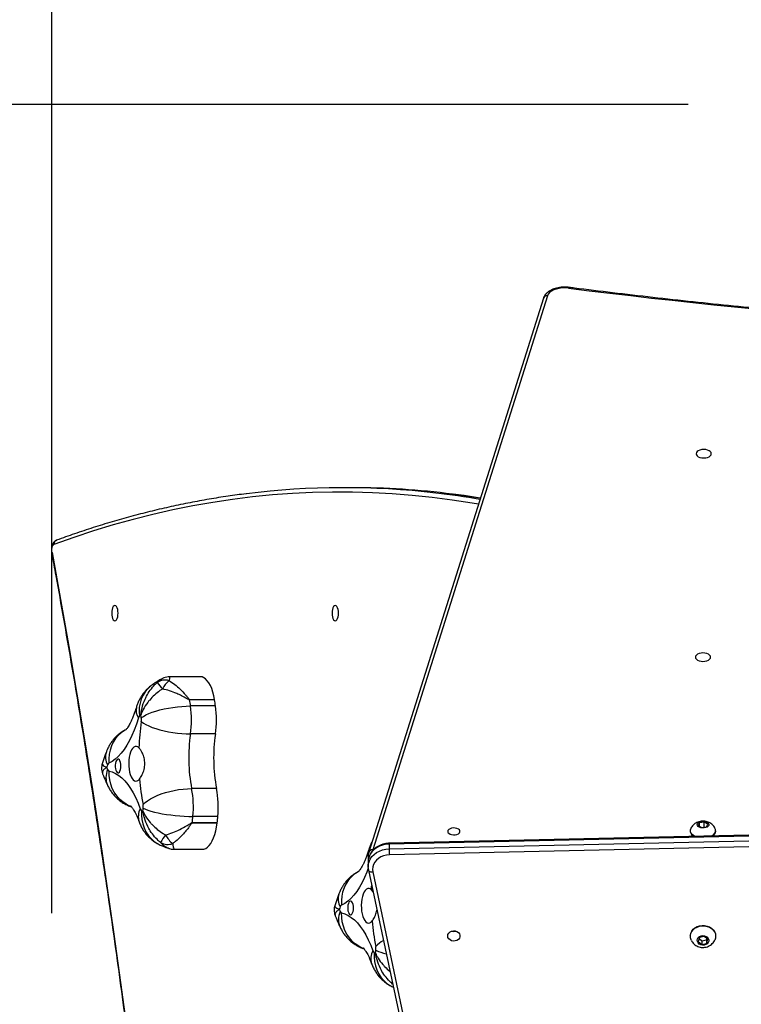
# Model space of a CAD drawing. Units: millimetres. Extents: x 270 to 953, y 833 to 1452.
# Drawn here: x 473 to 523, y 1148 to 1216 of the extents above; entities that cross this region are included whole.
import ezdxf

# ---------------------------------------------------------------- set-up
doc = ezdxf.new("R2010")
doc.units = ezdxf.units.MM
doc.header["$LTSCALE"] = 50
doc.header["$PDSIZE"] = -1
doc.layers.add('strefa', color=6, linetype='Continuous')
doc.dimstyles.new('ISO-25', dxfattribs={"dimtxt": 2.5, "dimasz": 2.5, "dimexe": 1.25, "dimexo": 0.625, "dimtad": 1, "dimtxsty": 'Standard', "dimcen": 2.5, "dimadec": 0, "dimazin": 0, "dimtfac": 1, "dimtmove": 0, "dimatfit": 3, "dimfxl": 1, "dimarcsym": 0})

# ---------------------------------------------------------------- blocks, each defined once
blk = doc.blocks.new('1702')
at = {"color": 7, "linetype": 'Continuous', "lineweight": 25}
for p, q in [((582.419, 1180.077), (582.419, 1178.129)), ((594.326, 1178.279), (594.326, 1180.358)), ((584.236, 1177.121), (584.236, 1178.843)), ((584.255, 1178.84), (584.255, 1177.118)), ((584.688, 1177.075), (584.688, 1178.797)), ((586.609, 1177.165), (586.609, 1178.886)), ((590.377, 1177.246), (590.377, 1178.968)), ((592.31, 1177.239), (592.31, 1178.961)), ((592.73, 1177.301), (592.73, 1179.023)), ((592.748, 1179.026), (592.748, 1177.304)), ((607.379, 1167.823), (607.379, 1168.366)), ((580.862, 1166.385), (523.496, 1154.184)), ((580.967, 1166.678), (523.601, 1154.477)), ((579.493, 1166.365), (579.622, 1166.468)), ((581.538, 1166.703), (581.202, 1166.703)), ((582.008, 1166.695), (581.639, 1166.695)), ((620.46, 1154.603), (582.215, 1166.663)), ((620.618, 1154.317), (582.373, 1166.376)), ((572.944, 1165.061), (572.899, 1164.962)), ((583.324, 1107.014), (582.029, 1165.235)), ((582.446, 1165.243), (583.741, 1107.023)), ((582.781, 1165.243), (582.446, 1165.243)), ((584.076, 1107.023), (582.781, 1165.243)), ((584.127, 1107.021), (582.832, 1165.242)), ((576.054, 1143.917), (575.851, 1143.672)), ((576.331, 1143.827), (576.054, 1143.917)), ((576.436, 1144.457), (576.408, 1144.457)), ((583.696, 1144.457), (583.655, 1144.457)), ((584.06, 1143.917), (583.924, 1143.672)), ((584.248, 1143.827), (584.06, 1143.917)), ((575.851, 1143.672), (575.925, 1143.337)), ((576.103, 1143.672), (575.851, 1143.672)), ((575.925, 1143.337), (576.203, 1143.248)), ((576.177, 1143.337), (575.925, 1143.337)), ((576.252, 1143.853), (576.103, 1143.672)), ((576.103, 1143.672), (576.177, 1143.337)), ((576.177, 1143.337), (576.256, 1143.312)), ((576.203, 1143.248), (576.406, 1143.493)), ((576.406, 1143.493), (576.331, 1143.827)), ((583.924, 1143.672), (583.974, 1143.337)), ((583.95, 1143.493), (584.298, 1143.493)), ((583.974, 1143.337), (584.161, 1143.248)), ((584.01, 1143.827), (584.248, 1143.827)), ((584.161, 1143.248), (584.298, 1143.493)), ((584.298, 1143.493), (584.248, 1143.827)), ((576.408, 1142.707), (576.436, 1142.707)), ((583.35, 1142.964), (583.327, 1143.008)), ((583.655, 1142.707), (583.696, 1142.707))]:
    blk.add_line(p, q, dxfattribs=at)
at = {"color": 7, "linetype": 'Continuous', "lineweight": 25, "flags": 128}
for points in [[(602.909, 1188.523), (599.665, 1187.937), (596.406, 1187.366), (593.134, 1186.81), (589.847, 1186.269), (586.547, 1185.742), (583.233, 1185.231), (579.907, 1184.734), (576.569, 1184.253), (573.218, 1183.787), (569.856, 1183.336), (566.482, 1182.9), (563.098, 1182.479), (559.703, 1182.074), (556.299, 1181.685), (552.884, 1181.31), (549.46, 1180.951), (546.028, 1180.608), (542.586, 1180.28), (539.137, 1179.968)], [(602.909, 1188.523), (602.996, 1188.534), (603.087, 1188.537), (603.177, 1188.53), (603.261, 1188.516), (603.335, 1188.493), (603.396, 1188.465), (603.439, 1188.431), (603.463, 1188.394)], [(587.822, 1184.589), (587.758, 1184.364), (587.656, 1184.143), (587.518, 1183.924), (587.344, 1183.711), (587.134, 1183.503), (586.891, 1183.302), (586.615, 1183.109), (586.307, 1182.924), (585.97, 1182.749), (585.604, 1182.584), (585.211, 1182.431)], [(588.169, 1183.769), (588.297, 1183.776), (588.416, 1183.798), (588.516, 1183.833), (588.591, 1183.877), (588.634, 1183.929), (588.643, 1183.983), (588.616, 1184.037), (588.557, 1184.085), (588.469, 1184.125), (588.358, 1184.154), (588.233, 1184.169), (588.104, 1184.169), (587.98, 1184.154), (587.869, 1184.125), (587.781, 1184.085), (587.721, 1184.037), (587.695, 1183.983), (587.704, 1183.929), (587.747, 1183.877), (587.822, 1183.833), (587.922, 1183.798), (588.041, 1183.776), (588.169, 1183.769)], [(591.481, 1182.566), (591.054, 1182.702), (590.65, 1182.85), (590.272, 1183.009), (589.922, 1183.18), (589.601, 1183.36), (589.31, 1183.55), (589.052, 1183.748), (588.827, 1183.953), (588.637, 1184.164), (588.483, 1184.38), (588.365, 1184.6)], [(598.194, 1184.185), (598.212, 1184.128), (598.264, 1184.074), (598.348, 1184.028), (598.456, 1183.993), (598.583, 1183.971), (598.719, 1183.963), (598.855, 1183.971), (598.981, 1183.993), (599.09, 1184.028), (599.173, 1184.074), (599.226, 1184.128), (599.244, 1184.185), (599.226, 1184.243), (599.173, 1184.296), (599.09, 1184.342), (598.981, 1184.377), (598.855, 1184.399), (598.719, 1184.407), (598.583, 1184.399), (598.456, 1184.377), (598.348, 1184.342), (598.264, 1184.296), (598.212, 1184.243), (598.194, 1184.185)], [(589.422, 1182.528), (589.488, 1182.612), (589.517, 1182.701), (589.51, 1182.79), (589.465, 1182.877), (589.385, 1182.96), (589.272, 1183.035), (589.13, 1183.101), (588.962, 1183.155), (588.774, 1183.196), (588.573, 1183.223), (588.363, 1183.234), (588.152, 1183.229), (587.947, 1183.209), (587.752, 1183.174), (587.576, 1183.125), (587.422, 1183.064), (587.296, 1182.993), (587.202, 1182.913), (587.142, 1182.827), (587.119, 1182.738), (587.133, 1182.649), (587.184, 1182.563), (587.269, 1182.481)], [(585.081, 1182.337), (584.774, 1182.346), (584.471, 1182.321), (584.178, 1182.262), (583.897, 1182.17), (583.634, 1182.046), (583.392, 1181.891), (583.175, 1181.709), (582.985, 1181.502), (582.826, 1181.272), (582.745, 1181.123)], [(585.25, 1182.226), (585.183, 1182.08), (585.116, 1181.901), (585.051, 1181.693), (584.989, 1181.458), (584.931, 1181.2), (584.877, 1180.922), (584.829, 1180.629), (584.787, 1180.325), (584.752, 1180.015), (584.724, 1179.702), (584.704, 1179.392), (584.692, 1179.089), (584.688, 1178.797)], [(585.507, 1182.238), (585.639, 1182.101), (585.77, 1181.931), (585.897, 1181.732), (586.019, 1181.506), (586.133, 1181.256), (586.238, 1180.986), (586.332, 1180.699), (586.414, 1180.401), (586.483, 1180.096), (586.537, 1179.787), (586.577, 1179.479), (586.601, 1179.178), (586.609, 1178.886)], [(591.234, 1182.362), (591.131, 1182.219), (591.029, 1182.045), (590.93, 1181.841), (590.836, 1181.609), (590.747, 1181.355), (590.666, 1181.081), (590.593, 1180.791), (590.529, 1180.49), (590.475, 1180.182), (590.433, 1179.871), (590.402, 1179.562), (590.383, 1179.259), (590.377, 1178.968)], [(591.492, 1182.361), (591.591, 1182.218), (591.688, 1182.043), (591.782, 1181.838), (591.872, 1181.606), (591.957, 1181.351), (592.034, 1181.076), (592.104, 1180.786), (592.165, 1180.484), (592.216, 1180.176), (592.257, 1179.865), (592.286, 1179.555), (592.304, 1179.253), (592.31, 1178.961)], [(582.419, 1178.129), (582.429, 1178.035), (582.474, 1177.91), (582.555, 1177.788), (582.669, 1177.671), (582.817, 1177.56), (582.994, 1177.458), (583.2, 1177.366), (583.431, 1177.285), (583.683, 1177.217), (583.953, 1177.162), (584.236, 1177.121)], [(592.748, 1177.304), (593.02, 1177.357), (593.275, 1177.424), (593.51, 1177.503), (593.72, 1177.593), (593.902, 1177.694), (594.054, 1177.803), (594.174, 1177.919), (594.26, 1178.04), (594.311, 1178.165), (594.326, 1178.279)], [(598.194, 1168.971), (598.212, 1168.913), (598.264, 1168.86), (598.348, 1168.814), (598.456, 1168.779), (598.583, 1168.757), (598.719, 1168.749), (598.855, 1168.757), (598.981, 1168.779), (599.09, 1168.814), (599.173, 1168.86), (599.226, 1168.913), (599.244, 1168.971), (599.226, 1169.028), (599.173, 1169.082), (599.09, 1169.128), (598.981, 1169.163), (598.855, 1169.185), (598.719, 1169.193), (598.583, 1169.185), (598.456, 1169.163), (598.348, 1169.128), (598.264, 1169.082), (598.212, 1169.028), (598.194, 1168.971)], [(578.022, 1168.529), (577.958, 1168.305), (577.856, 1168.083), (577.718, 1167.865), (577.544, 1167.651), (577.334, 1167.444), (577.091, 1167.242), (576.815, 1167.049), (576.507, 1166.864), (576.17, 1166.689), (575.804, 1166.525), (575.411, 1166.371)], [(578.369, 1167.709), (578.497, 1167.717), (578.616, 1167.739), (578.716, 1167.773), (578.791, 1167.818), (578.834, 1167.869), (578.843, 1167.924), (578.816, 1167.977), (578.757, 1168.026), (578.669, 1168.066), (578.558, 1168.094), (578.433, 1168.109), (578.304, 1168.109), (578.18, 1168.094), (578.069, 1168.066), (577.981, 1168.026), (577.921, 1167.977), (577.895, 1167.924), (577.904, 1167.869), (577.947, 1167.818), (578.022, 1167.773), (578.122, 1167.739), (578.241, 1167.717), (578.369, 1167.709)], [(579.622, 1166.468), (579.688, 1166.553), (579.717, 1166.641), (579.71, 1166.731), (579.665, 1166.818), (579.585, 1166.9), (579.472, 1166.976), (579.33, 1167.042), (579.162, 1167.096), (578.974, 1167.137), (578.773, 1167.163), (578.563, 1167.174), (578.352, 1167.17), (578.147, 1167.15), (577.952, 1167.115), (577.776, 1167.066), (577.622, 1167.005), (577.496, 1166.933), (577.402, 1166.853), (577.342, 1166.768), (577.319, 1166.679), (577.333, 1166.59), (577.384, 1166.503), (577.469, 1166.422)], [(582.029, 1165.235), (582.01, 1165.44), (581.962, 1165.638), (581.887, 1165.822), (581.786, 1165.989), (581.664, 1166.133), (581.523, 1166.249), (581.367, 1166.334), (581.202, 1166.386), (581.032, 1166.403), (580.862, 1166.385)], [(581.159, 1166.702), (581.18, 1166.703), (581.202, 1166.703)], [(575.281, 1166.277), (574.974, 1166.287), (574.671, 1166.262), (574.378, 1166.203), (574.097, 1166.111), (573.834, 1165.986), (573.592, 1165.832), (573.375, 1165.65), (573.185, 1165.442), (573.026, 1165.213), (572.945, 1165.064)], [(576.436, 1161.207), (576.54, 1161.188), (576.634, 1161.133), (576.711, 1161.047), (576.764, 1160.938), (576.787, 1160.814), (576.779, 1160.688), (576.741, 1160.57), (576.676, 1160.471), (576.589, 1160.399), (576.488, 1160.362), (576.383, 1160.362), (576.283, 1160.399), (576.196, 1160.471), (576.131, 1160.57), (576.092, 1160.688), (576.085, 1160.814), (576.108, 1160.938), (576.16, 1161.047), (576.237, 1161.133), (576.332, 1161.188), (576.436, 1161.207)], [(583.655, 1161.207), (583.585, 1161.188), (583.521, 1161.133), (583.469, 1161.047), (583.433, 1160.938), (583.418, 1160.814), (583.423, 1160.688), (583.449, 1160.57), (583.493, 1160.471), (583.552, 1160.399), (583.619, 1160.362), (583.69, 1160.362), (583.758, 1160.399), (583.816, 1160.471), (583.86, 1160.57), (583.886, 1160.688), (583.892, 1160.814), (583.876, 1160.938), (583.84, 1161.047), (583.789, 1161.133), (583.725, 1161.188), (583.655, 1161.207)], [(621.156, 1152.869), (621.172, 1153.083), (621.166, 1153.299), (621.139, 1153.509), (621.092, 1153.707), (621.025, 1153.886), (620.941, 1154.042), (620.843, 1154.168), (620.734, 1154.261), (620.618, 1154.317)], [(575.894, 1143.299), (575.835, 1143.395), (575.802, 1143.508), (575.799, 1143.627), (575.824, 1143.742), (575.877, 1143.843), (575.952, 1143.921), (576.042, 1143.969), (576.141, 1143.982), (576.238, 1143.96), (576.325, 1143.904), (576.395, 1143.82), (576.441, 1143.714), (576.46, 1143.597), (576.449, 1143.479), (576.409, 1143.369), (576.345, 1143.279), (576.261, 1143.216), (576.165, 1143.185), (576.067, 1143.189), (575.973, 1143.229), (575.894, 1143.299)], [(576.116, 1144.384), (576.173, 1144.41), (576.316, 1144.45), (576.463, 1144.455), (576.607, 1144.424), (576.744, 1144.358), (576.866, 1144.26), (576.97, 1144.135), (577.051, 1143.987), (577.105, 1143.823), (577.131, 1143.649), (577.127, 1143.472), (577.094, 1143.299), (577.033, 1143.138), (576.946, 1142.996), (576.837, 1142.877), (576.711, 1142.787), (576.572, 1142.73), (576.426, 1142.708), (576.28, 1142.721), (576.139, 1142.77), (576.112, 1142.783)], [(576.436, 1144.457), (576.491, 1144.455), (576.635, 1144.424), (576.772, 1144.358), (576.894, 1144.26), (576.998, 1144.135), (577.079, 1143.987), (577.133, 1143.823), (577.159, 1143.649), (577.155, 1143.472), (577.122, 1143.299), (577.061, 1143.138), (576.974, 1142.996), (576.865, 1142.877), (576.739, 1142.787), (576.6, 1142.73), (576.454, 1142.708), (576.436, 1142.707)], [(583.303, 1144.102), (583.368, 1144.232), (583.448, 1144.336), (583.538, 1144.41), (583.634, 1144.45), (583.733, 1144.455), (583.787, 1144.442)], [(583.952, 1143.299), (583.913, 1143.395), (583.891, 1143.508), (583.888, 1143.627), (583.906, 1143.742), (583.941, 1143.843), (583.992, 1143.921), (584.053, 1143.969), (584.119, 1143.982), (584.185, 1143.96), (584.243, 1143.904), (584.291, 1143.82), (584.322, 1143.714), (584.334, 1143.597), (584.327, 1143.479), (584.3, 1143.369), (584.257, 1143.279), (584.2, 1143.216), (584.136, 1143.185), (584.069, 1143.189), (584.006, 1143.229), (583.952, 1143.299)], [(595.677, 1144.107), (595.601, 1144.089), (595.531, 1144.037), (595.47, 1143.954), (595.423, 1143.845), (595.394, 1143.718), (595.384, 1143.582), (595.394, 1143.446), (595.423, 1143.32), (595.47, 1143.211), (595.531, 1143.128), (595.601, 1143.075), (595.677, 1143.057), (595.753, 1143.075), (595.824, 1143.128), (595.885, 1143.211), (595.932, 1143.32), (595.961, 1143.446), (595.971, 1143.582), (595.961, 1143.718), (595.932, 1143.845), (595.885, 1143.954), (595.824, 1144.037), (595.753, 1144.089), (595.677, 1144.107)], [(609.724, 1144.057), (609.648, 1144.039), (609.577, 1143.987), (609.517, 1143.904), (609.47, 1143.795), (609.441, 1143.668), (609.431, 1143.532), (609.441, 1143.396), (609.47, 1143.27), (609.517, 1143.161), (609.577, 1143.078), (609.648, 1143.025), (609.724, 1143.007), (609.8, 1143.025), (609.871, 1143.078), (609.932, 1143.161), (609.978, 1143.27), (610.008, 1143.396), (610.018, 1143.532), (610.008, 1143.668), (609.978, 1143.795), (609.932, 1143.904), (609.871, 1143.987), (609.8, 1144.039), (609.724, 1144.057)]]:
    blk.add_lwpolyline(points, dxfattribs=at)
at = {"color": 8, "linetype": 'Continuous', "lineweight": 25, "flags": 128}
for points in [[(606.238, 1159.088), (606.312, 1159.522), (606.526, 1160.898), (606.706, 1162.275), (606.85, 1163.653), (606.959, 1165.031), (607.033, 1166.409), (607.072, 1167.788), (607.076, 1169.167), (607.045, 1170.546), (606.979, 1171.925), (606.878, 1173.303), (606.742, 1174.681), (606.571, 1176.058), (606.365, 1177.434), (606.125, 1178.809), (605.849, 1180.183), (605.538, 1181.556), (605.193, 1182.927), (604.812, 1184.296), (604.397, 1185.664), (603.947, 1187.03), (603.463, 1188.394)], [(585.368, 1183.075), (585.4, 1183.156), (585.529, 1183.411), (585.69, 1183.648), (585.883, 1183.865), (586.104, 1184.058), (586.351, 1184.225), (586.618, 1184.363), (586.904, 1184.469), (587.202, 1184.543), (587.51, 1184.583), (587.822, 1184.589)], [(590.675, 1183.434), (590.626, 1183.521), (590.467, 1183.751), (590.276, 1183.96), (590.058, 1184.144), (589.816, 1184.3), (589.552, 1184.426), (589.27, 1184.52), (588.976, 1184.581), (588.672, 1184.608), (588.365, 1184.6)], [(575.568, 1167.015), (575.6, 1167.096), (575.729, 1167.351), (575.89, 1167.589), (576.083, 1167.806), (576.304, 1167.999), (576.551, 1168.166), (576.818, 1168.303), (577.104, 1168.409), (577.402, 1168.483), (577.71, 1168.523), (578.022, 1168.529)], [(580.875, 1167.374), (580.826, 1167.461), (580.667, 1167.692), (580.476, 1167.901), (580.258, 1168.084), (580.016, 1168.24), (579.752, 1168.366), (579.47, 1168.46), (579.176, 1168.521), (578.872, 1168.548), (578.565, 1168.541)], [(581.112, 1166.692), (580.85, 1166.79), (580.472, 1166.95), (580.122, 1167.12), (579.801, 1167.301), (579.51, 1167.49), (579.252, 1167.688), (579.027, 1167.893), (578.837, 1168.104), (578.683, 1168.321), (578.565, 1168.541)], [(579.622, 1166.468), (579.853, 1166.458), (579.915, 1166.454)], [(580.967, 1166.678), (580.955, 1166.675), (580.926, 1166.658), (580.901, 1166.63), (580.881, 1166.594), (580.866, 1166.549), (580.858, 1166.498), (580.857, 1166.442), (580.862, 1166.385)], [(581.202, 1166.703), (581.373, 1166.689), (581.563, 1166.639), (581.744, 1166.553), (581.911, 1166.435), (582.062, 1166.287), (582.191, 1166.113), (582.296, 1165.916), (582.375, 1165.702), (582.425, 1165.476), (582.446, 1165.243)], [(582.781, 1165.243), (582.761, 1165.476), (582.711, 1165.702), (582.632, 1165.916), (582.527, 1166.113), (582.397, 1166.287), (582.247, 1166.435), (582.079, 1166.553), (581.899, 1166.639), (581.709, 1166.689), (581.538, 1166.703)], [(581.858, 1166.67), (581.889, 1166.679), (582.008, 1166.695)], [(582.417, 1166.644), (582.373, 1166.655), (582.216, 1166.673)], [(606.655, 1158.956), (606.826, 1160.075), (606.934, 1160.871)], [(621.156, 1152.869), (621.183, 1152.857), (621.2, 1152.844), (621.205, 1152.833), (621.205, 1152.832)]]:
    blk.add_lwpolyline(points, dxfattribs=at)
at = {"color": 8, "linetype": 'Continuous', "lineweight": 25}
for centre, radius, start, end in [((602.861, 1188.485), 0.061, 37.94971, 95.57379), ((603.491, 1188.121), 0.274, 22.46136, 95.84658), ((587.376, 1183.434), 1.37, 66.3398, 113.20253), ((588.785, 1183.665), 1.166, 71.63245, 118.00703), ((592.002, 1181.815), 0.913, 76.38818, 124.76009), ((584.666, 1181.439), 1.132, 61.17599, 107.73037), ((591.999, 1180.319), 2.19, 38.30457, 99.60414), ((577.576, 1167.376), 1.368, 66.30386, 113.23847), ((578.985, 1167.606), 1.166, 71.63335, 118.0054), ((574.866, 1165.38), 1.132, 61.1759, 107.7297), ((582.114, 1166.42), 0.263, 350.53732, 67.42544), ((578.594, 1164.674), 3.48, 154.60512, 167.08448), ((574.122, 1164.549), 2.273, 28.85594, 45.81061), ((582.8, 1164.983), 0.261, 82.82796, 94.09748), ((551.612, 1168.502), 55.773, 350.17399, 353.3302), ((620.359, 1154.36), 0.263, 350.53584, 67.43139)]:
    blk.add_arc(centre, radius, start, end, dxfattribs=at)
at = {"color": 7, "linetype": 'Continuous', "lineweight": 25}
for centre, radius, start, end in [((587.978, 1184.531), 0.166, 108.17146, 159.63058), ((592.835, 1174.043), 11.723, 113.96028, 114.75481), ((583.264, 1171.471), 14.128, 69.38796, 70.09456), ((588.18, 1184.485), 0.218, 31.96508, 74.62384), ((587.475, 1181.168), 2.665, 153.9743, 156.10872), ((587.696, 1208.336), 26.225, 264.1838, 264.64792), ((585.27, 1182.211), 0.227, 104.99308, 146.42677), ((585.337, 1183.131), 0.909, 264.55309, 280.78052), ((588.548, 1166.701), 15.832, 94.63361, 101.07682), ((588.784, 1165.603), 16.936, 81.68203, 87.84134), ((591.366, 1183.275), 0.923, 261.77991, 277.83848), ((591.417, 1182.278), 0.295, 42.73731, 77.42158), ((588.085, 1206.663), 24.54, 277.97984, 278.46426), ((588.851, 1180.402), 3.472, 34.938, 36.72338), ((636.033, 1129.873), 66.438, 129.32967, 129.82293), ((593.154, 1180.72), 0.944, 342.47436, 35.13718), ((583.721, 1180.541), 0.969, 149.99728, 200.99547), ((584.216, 1179.1), 1.777, 117.04051, 141.97262), ((581.016, 1177.592), 3.908, 52.25264, 61.47761), ((592.911, 1179.612), 1.409, 35.78331, 65.95621), ((584.483, 1180.961), 2.132, 263.35646, 263.87049), ((587.65, 1210.411), 31.753, 263.86309, 264.64713), ((585.334, 1185.581), 6.814, 264.55457, 280.78153), ((588.734, 1167.734), 11.354, 81.68049, 100.78936), ((591.366, 1185.813), 6.917, 261.77632, 277.84136), ((588.216, 1208.185), 29.509, 277.97432, 278.79784), ((592.376, 1181.301), 2.305, 278.82252, 279.28565), ((585.334, 1183.859), 6.814, 264.55457, 280.78153), ((588.735, 1165.998), 11.368, 81.69235, 100.7775), ((591.366, 1184.091), 6.917, 261.77632, 277.84136), ((588.216, 1206.463), 29.509, 277.97432, 278.79784), ((592.376, 1179.579), 2.305, 278.82252, 279.28565), ((584.457, 1179.008), 1.901, 263.32514, 263.90182), ((587.65, 1208.689), 31.753, 263.86309, 264.64713), ((552.824, 1168.367), 54.554, 353.32305, 7.08604), ((578.177, 1168.472), 0.166, 108.16307, 159.63898), ((582.978, 1158.108), 11.586, 113.9537, 114.75756), ((573.368, 1155.151), 14.406, 69.39812, 70.09108), ((578.38, 1168.425), 0.218, 31.9721, 74.61811), ((552.684, 1167.833), 54.695, 352.68687, 359.989), ((575.47, 1166.152), 0.227, 104.99313, 146.42671), ((578.748, 1150.64), 15.833, 94.63385, 101.07658), ((577.677, 1165.107), 2.667, 153.97367, 156.10645), ((577.839, 1191.678), 25.623, 264.17516, 264.65017), ((575.537, 1167.071), 0.908, 264.55361, 280.78266), ((582.538, 1149.678), 15.566, 90.34063, 91.87362), ((577.262, 1160.782), 0.508, 165.19332, 194.80668), ((1070.28, 1096.306), 452.672, 172.82187, 184.49336), ((583.706, 1144.023), 0.437, 96.79948, 158.05151), ((583.695, 1143.116), 0.411, 206.96775, 264.40325), ((583.711, 1143.101), 0.386, 200.81061, 281.47261)]:
    blk.add_arc(centre, radius, start, end, dxfattribs=at)
for points, knots in [([(602.855, 1188.546), (602.335, 1188.451), (600.83, 1188.176), (598.328, 1187.731), (595.345, 1187.214), (592.351, 1186.709), (589.345, 1186.217), (586.328, 1185.737), (583.3, 1185.27), (580.261, 1184.815), (577.211, 1184.373), (574.152, 1183.943), (571.082, 1183.527), (568.004, 1183.123), (564.916, 1182.731), (561.819, 1182.353), (558.713, 1181.987), (555.599, 1181.634), (552.477, 1181.294), (549.347, 1180.967), (546.21, 1180.653), (543.066, 1180.352), (540.698, 1180.136), (539.378, 1180.019), (539.111, 1179.995)], [0, 0, 0, 0, 0.025326, 0.073446, 0.121567, 0.169688, 0.217808, 0.265929, 0.31405, 0.362172, 0.410293, 0.458414, 0.506536, 0.554658, 0.602779, 0.650901, 0.699023, 0.747145, 0.795268, 0.84339, 0.891512, 0.939635, 0.987757, 1, 1, 1, 1]), ([(603.745, 1188.225), (603.729, 1188.259), (603.699, 1188.323), (603.627, 1188.398), (603.543, 1188.458), (603.437, 1188.507), (603.309, 1188.544), (603.167, 1188.564), (603.023, 1188.567), (602.919, 1188.557), (602.865, 1188.548), (602.855, 1188.546)], [0, 0, 0, 0, 0.11299, 0.211514, 0.318161, 0.438798, 0.574682, 0.710622, 0.843432, 0.969762, 1, 1, 1, 1]), ([(606.959, 1175.127), (606.905, 1175.542), (606.794, 1176.395), (606.587, 1177.683), (606.348, 1178.992), (606.077, 1180.301), (605.774, 1181.608), (605.44, 1182.913), (605.074, 1184.217), (604.677, 1185.52), (604.256, 1186.798), (603.938, 1187.699), (603.766, 1188.167), (603.745, 1188.225)], [0, 0, 0, 0, 0.094696, 0.194349, 0.294009, 0.393674, 0.493347, 0.593027, 0.692716, 0.792413, 0.89212, 0.986597, 1, 1, 1, 1]), ([(586.837, 1184.693), (586.753, 1184.652), (586.587, 1184.569), (586.354, 1184.417), (586.138, 1184.245), (585.941, 1184.053), (585.764, 1183.843), (585.609, 1183.616), (585.48, 1183.373), (585.395, 1183.182), (585.362, 1183.07), (585.355, 1183.045)], [0, 0, 0, 0, 0.123199, 0.24487, 0.365676, 0.486051, 0.606236, 0.726369, 0.846504, 0.966686, 1, 1, 1, 1]), ([(587.649, 1185.038), (587.642, 1185.036), (587.454, 1184.964), (587.182, 1184.849), (586.924, 1184.733), (586.837, 1184.693)], [0, 0, 0, 0, 0.02334, 0.670157, 1, 1, 1, 1]), ([(588.325, 1185.059), (588.275, 1185.073), (588.17, 1185.102), (588.001, 1185.113), (587.83, 1185.094), (587.709, 1185.066), (587.654, 1185.039), (587.649, 1185.037)], [0, 0, 0, 0, 0.2267451, 0.47088, 0.7307496, 0.9757499, 1, 1, 1, 1]), ([(589.152, 1184.772), (589.058, 1184.808), (588.788, 1184.908), (588.508, 1185), (588.326, 1185.059)], [0, 0, 0, 0, 0.3515491, 1, 1, 1, 1]), ([(590.669, 1183.439), (590.647, 1183.484), (590.585, 1183.609), (590.456, 1183.798), (590.291, 1184.005), (590.107, 1184.192), (589.908, 1184.36), (589.695, 1184.508), (589.468, 1184.637), (589.285, 1184.721), (589.178, 1184.763), (589.152, 1184.772)], [0, 0, 0, 0, 0.073317, 0.202095, 0.329813, 0.456269, 0.581881, 0.707193, 0.832984, 0.960341, 1, 1, 1, 1]), ([(592.217, 1182.703), (592.163, 1182.719), (592.012, 1182.765), (591.781, 1182.844), (591.534, 1182.938), (591.317, 1183.032), (591.131, 1183.123), (590.977, 1183.209), (590.854, 1183.286), (590.762, 1183.351), (590.7, 1183.401), (590.665, 1183.435), (590.662, 1183.439), (590.66, 1183.441)], [0, 0, 0, 0, 0.056082, 0.158712, 0.259808, 0.359055, 0.456335, 0.551594, 0.644867, 0.73632, 0.826281, 0.915283, 1, 1, 1, 1]), ([(585.419, 1183.103), (585.419, 1183.103), (585.42, 1183.103), (585.395, 1183.078), (585.346, 1183.036), (585.268, 1182.978), (585.164, 1182.909), (585.029, 1182.83), (584.866, 1182.745), (584.672, 1182.655), (584.487, 1182.579), (584.364, 1182.533), (584.322, 1182.517)], [0, 0, 0, 0, 0.068634, 0.172662, 0.276804, 0.381784, 0.488413, 0.597215, 0.708484, 0.822347, 0.938794, 1, 1, 1, 1]), ([(593.718, 1181.676), (593.656, 1181.754), (593.54, 1181.899), (593.344, 1182.089), (593.143, 1182.252), (592.927, 1182.397), (592.697, 1182.521), (592.46, 1182.625), (592.297, 1182.678), (592.217, 1182.703)], [0, 0, 0, 0, 0.160484, 0.300481, 0.440631, 0.580553, 0.721252, 0.864013, 1, 1, 1, 1]), ([(584.322, 1182.517), (584.223, 1182.478), (584.038, 1182.404), (583.783, 1182.263), (583.554, 1182.107), (583.342, 1181.93), (583.149, 1181.734), (582.978, 1181.519), (582.843, 1181.313), (582.773, 1181.176), (582.744, 1181.121)], [0, 0, 0, 0, 0.1477, 0.277204, 0.405406, 0.532824, 0.65986, 0.78674, 0.913578, 1, 1, 1, 1]), ([(582.882, 1181.026), (582.928, 1181.08), (583.079, 1181.26), (583.377, 1181.533), (583.715, 1181.766), (584.116, 1181.983), (584.468, 1182.121), (584.79, 1182.201), (584.927, 1182.228), (584.988, 1182.239), (585.016, 1182.243), (585.029, 1182.245), (585.035, 1182.246), (585.038, 1182.247), (585.039, 1182.247)], [0, 0, 0, 0, 0.082719, 0.275519, 0.468435, 0.560734, 0.813139, 0.916239, 0.96212, 0.982837, 0.99222, 0.996473, 0.998737, 1, 1, 1, 1]), ([(585.039, 1182.247), (585.038, 1182.246), (585.036, 1182.246), (585.031, 1182.243), (585.022, 1182.239), (585.002, 1182.23), (584.956, 1182.209), (584.855, 1182.159), (584.617, 1182.024), (584.352, 1181.829), (584.048, 1181.548), (583.791, 1181.263), (583.561, 1180.946), (583.444, 1180.743), (583.408, 1180.682)], [0, 0, 0, 0, 0.001263, 0.003526, 0.00778, 0.017163, 0.037881, 0.083762, 0.18686, 0.439269, 0.531567, 0.724482, 0.917283, 1, 1, 1, 1]), ([(587.269, 1182.481), (587.304, 1182.456), (587.374, 1182.406), (587.555, 1182.304), (587.779, 1182.209), (588.032, 1182.147), (588.233, 1182.12), (588.435, 1182.119), (588.691, 1182.149), (588.932, 1182.223), (589.136, 1182.321), (589.298, 1182.418), (589.375, 1182.487), (589.422, 1182.528)], [0, 0, 0, 0, 0.073598, 0.147224, 0.293618, 0.369964, 0.446285, 0.520329, 0.594378, 0.736711, 0.811629, 0.886534, 1, 1, 1, 1]), ([(593.485, 1180.899), (593.447, 1180.958), (593.319, 1181.156), (593.067, 1181.463), (592.785, 1181.736), (592.452, 1182.004), (592.162, 1182.187), (591.899, 1182.311), (591.788, 1182.356), (591.738, 1182.375), (591.716, 1182.384), (591.705, 1182.387), (591.7, 1182.389), (591.698, 1182.39), (591.697, 1182.39)], [0, 0, 0, 0, 0.0827182, 0.2755162, 0.4684329, 0.5607337, 0.8131384, 0.9162378, 0.9621186, 0.9828358, 0.9922199, 0.9964724, 0.9987368, 1, 1, 1, 1]), ([(591.697, 1182.39), (591.698, 1182.39), (591.701, 1182.39), (591.708, 1182.389), (591.721, 1182.388), (591.75, 1182.385), (591.813, 1182.377), (591.954, 1182.356), (592.286, 1182.289), (592.65, 1182.167), (593.064, 1181.967), (593.413, 1181.749), (593.722, 1181.49), (593.879, 1181.316), (593.926, 1181.264)], [0, 0, 0, 0, 0.001263, 0.003527, 0.007781, 0.017164, 0.037882, 0.083762, 0.186862, 0.439268, 0.531567, 0.724481, 0.917281, 1, 1, 1, 1]), ([(594.171, 1180.968), (594.168, 1180.974), (594.103, 1181.1), (593.957, 1181.34), (593.798, 1181.563), (593.718, 1181.676)], [0, 0, 0, 0, 0.022919, 0.505242, 1, 1, 1, 1]), ([(582.744, 1181.121), (582.703, 1181.033), (582.606, 1180.829), (582.531, 1180.614), (582.487, 1180.491)], [0, 0, 0, 0, 0.427311, 1, 1, 1, 1]), ([(583.408, 1180.682), (583.46, 1180.52), (583.562, 1180.194), (583.784, 1179.695), (583.987, 1179.319), (584.138, 1179.066), (584.2, 1178.965), (584.237, 1178.9), (584.253, 1178.867), (584.255, 1178.847), (584.255, 1178.84)], [0, 0, 0, 0, 0.257172, 0.514515, 0.793568, 0.876411, 0.946792, 0.967787, 0.989489, 1, 1, 1, 1]), ([(592.73, 1179.023), (592.73, 1179.03), (592.732, 1179.05), (592.768, 1179.126), (592.87, 1179.298), (593.016, 1179.574), (593.196, 1179.96), (593.367, 1180.406), (593.446, 1180.735), (593.485, 1180.899)], [0, 0, 0, 0, 0.01051, 0.032209, 0.123546, 0.304557, 0.485553, 0.742862, 1, 1, 1, 1]), ([(594.323, 1180.359), (594.323, 1180.407), (594.321, 1180.524), (594.282, 1180.705), (594.229, 1180.862), (594.181, 1180.945), (594.166, 1180.97)], [0, 0, 0, 0, 0.230485, 0.5492631, 0.8593323, 1, 1, 1, 1]), ([(582.491, 1180.491), (582.481, 1180.464), (582.447, 1180.372), (582.423, 1180.231), (582.423, 1180.12), (582.423, 1180.077)], [0, 0, 0, 0, 0.207525, 0.69556, 1, 1, 1, 1]), ([(584.236, 1178.843), (584.236, 1178.845), (584.235, 1178.849), (584.227, 1178.864), (584.168, 1178.914), (584.006, 1179.026), (583.758, 1179.217), (583.53, 1179.41), (583.255, 1179.667), (583.023, 1179.914), (582.865, 1180.129), (582.817, 1180.194)], [0, 0, 0, 0, 0.0034848, 0.0068318, 0.0246629, 0.113565, 0.2958313, 0.4780863, 0.5550747, 0.8645785, 1, 1, 1, 1]), ([(594.054, 1180.436), (593.972, 1180.307), (593.807, 1180.048), (593.472, 1179.669), (593.165, 1179.383), (592.937, 1179.195), (592.834, 1179.114), (592.778, 1179.067), (592.757, 1179.047), (592.749, 1179.032), (592.748, 1179.028), (592.748, 1179.026)], [0, 0, 0, 0, 0.260883, 0.521916, 0.784778, 0.886384, 0.955768, 0.975328, 0.993165, 0.997165, 1, 1, 1, 1]), ([(578.525, 1169), (578.475, 1169.014), (578.37, 1169.043), (578.201, 1169.054), (578.03, 1169.034), (577.909, 1169.006), (577.854, 1168.98), (577.849, 1168.977)], [0, 0, 0, 0, 0.226749, 0.47088, 0.730748, 0.97575, 1, 1, 1, 1]), ([(577.037, 1168.634), (576.953, 1168.592), (576.787, 1168.51), (576.554, 1168.357), (576.338, 1168.185), (576.141, 1167.993), (575.964, 1167.783), (575.809, 1167.556), (575.68, 1167.314), (575.595, 1167.122), (575.562, 1167.01), (575.555, 1166.986)], [0, 0, 0, 0, 0.123199, 0.244871, 0.365677, 0.48605, 0.606238, 0.726368, 0.846507, 0.966684, 1, 1, 1, 1]), ([(577.849, 1168.979), (577.842, 1168.976), (577.654, 1168.904), (577.382, 1168.79), (577.124, 1168.673), (577.037, 1168.634)], [0, 0, 0, 0, 0.02334, 0.670156, 1, 1, 1, 1]), ([(579.352, 1168.713), (579.258, 1168.748), (578.988, 1168.848), (578.708, 1168.94), (578.526, 1169)], [0, 0, 0, 0, 0.351547, 1, 1, 1, 1]), ([(580.869, 1167.379), (580.847, 1167.425), (580.785, 1167.55), (580.656, 1167.739), (580.491, 1167.945), (580.307, 1168.132), (580.108, 1168.3), (579.895, 1168.449), (579.668, 1168.577), (579.485, 1168.662), (579.378, 1168.703), (579.352, 1168.713)], [0, 0, 0, 0, 0.073317, 0.202094, 0.329812, 0.456271, 0.581882, 0.707193, 0.832986, 0.960343, 1, 1, 1, 1]), ([(575.619, 1167.043), (575.619, 1167.043), (575.62, 1167.044), (575.595, 1167.019), (575.546, 1166.977), (575.468, 1166.919), (575.364, 1166.849), (575.229, 1166.771), (575.066, 1166.685), (574.872, 1166.596), (574.687, 1166.519), (574.564, 1166.474), (574.522, 1166.458)], [0, 0, 0, 0, 0.068634, 0.172663, 0.276804, 0.381783, 0.488412, 0.597213, 0.708484, 0.822346, 0.938792, 1, 1, 1, 1]), ([(582.417, 1166.644), (582.363, 1166.66), (582.212, 1166.705), (581.981, 1166.784), (581.734, 1166.879), (581.517, 1166.973), (581.331, 1167.064), (581.177, 1167.149), (581.054, 1167.226), (580.962, 1167.292), (580.9, 1167.342), (580.865, 1167.376), (580.862, 1167.379), (580.86, 1167.381)], [0, 0, 0, 0, 0.0560823, 0.1587121, 0.2598081, 0.3590544, 0.4563342, 0.5515935, 0.6448668, 0.7363198, 0.8262808, 0.9152835, 1, 1, 1, 1]), ([(574.522, 1166.458), (574.423, 1166.419), (574.238, 1166.345), (573.983, 1166.203), (573.754, 1166.048), (573.542, 1165.871), (573.349, 1165.674), (573.178, 1165.46), (573.043, 1165.254), (572.973, 1165.117), (572.944, 1165.061)], [0, 0, 0, 0, 0.1477, 0.277203, 0.4054055, 0.5328213, 0.6598605, 0.7867401, 0.9135799, 1, 1, 1, 1]), ([(577.469, 1166.422), (577.504, 1166.397), (577.574, 1166.347), (577.755, 1166.245), (577.974, 1166.149), (578.16, 1166.108), (578.22, 1166.094)], [0, 0, 0, 0, 0.201838, 0.403753, 0.805233, 1, 1, 1, 1]), ([(581.155, 1166.7), (581.106, 1166.697), (581.043, 1166.694), (580.981, 1166.681), (580.967, 1166.678)], [0, 0, 0, 0, 0.774405, 1, 1, 1, 1]), ([(582.832, 1165.242), (582.831, 1165.283), (582.826, 1165.397), (582.795, 1165.582), (582.735, 1165.792), (582.647, 1165.989), (582.536, 1166.169), (582.402, 1166.329), (582.249, 1166.464), (582.08, 1166.572), (581.9, 1166.649), (581.719, 1166.695), (581.598, 1166.7), (581.541, 1166.702)], [0, 0, 0, 0, 0.054098, 0.15049, 0.24706, 0.343692, 0.44028, 0.536661, 0.632611, 0.727897, 0.822342, 0.915901, 1, 1, 1, 1]), ([(582.215, 1166.663), (582.182, 1166.672), (582.114, 1166.691), (582.044, 1166.691), (582.008, 1166.691)], [0, 0, 0, 0, 0.485371, 1, 1, 1, 1]), ([(582.941, 1166.433), (582.927, 1166.442), (582.835, 1166.492), (582.66, 1166.565), (582.497, 1166.618), (582.417, 1166.644)], [0, 0, 0, 0, 0.090136, 0.556122, 1, 1, 1, 1]), ([(606.656, 1158.956), (606.716, 1159.33), (606.818, 1159.958), (606.896, 1160.586), (606.928, 1160.84)], [0, 0, 0, 0, 0.596918, 1, 1, 1, 1]), ([(621.205, 1152.832), (621.209, 1152.87), (621.221, 1152.979), (621.227, 1153.163), (621.215, 1153.38), (621.183, 1153.593), (621.133, 1153.797), (621.063, 1153.989), (620.974, 1154.165), (620.866, 1154.321), (620.744, 1154.446), (620.614, 1154.539), (620.518, 1154.584), (620.466, 1154.601), (620.46, 1154.603)], [0, 0, 0, 0, 0.0508645, 0.1455731, 0.2403411, 0.3353682, 0.430945, 0.5273892, 0.6249589, 0.7236485, 0.8222824, 0.9070305, 0.9882838, 1, 1, 1, 1]), ([(619.05, 1060.866), (619.012, 1061.359), (618.901, 1062.789), (618.731, 1065.16), (618.545, 1067.978), (618.378, 1070.801), (618.227, 1073.626), (618.095, 1076.455), (617.98, 1079.285), (617.883, 1082.118), (617.803, 1084.953), (617.741, 1087.789), (617.697, 1090.626), (617.67, 1093.464), (617.661, 1096.302), (617.669, 1099.14), (617.696, 1101.978), (617.74, 1104.815), (617.801, 1107.652), (617.88, 1110.486), (617.977, 1113.319), (618.091, 1116.15), (618.223, 1118.978), (618.373, 1121.804), (618.54, 1124.626), (618.725, 1127.445), (618.927, 1130.261), (619.147, 1133.071), (619.384, 1135.878), (619.639, 1138.679), (619.911, 1141.475), (620.2, 1144.266), (620.507, 1147.051), (620.826, 1149.78), (621.062, 1151.706), (621.189, 1152.706), (621.205, 1152.832)], [0, 0, 0, 0, 0.0161377, 0.0468028, 0.0774681, 0.1081334, 0.1387987, 0.169464, 0.2001294, 0.2307948, 0.2614602, 0.2921256, 0.322791, 0.3534564, 0.3841219, 0.4147873, 0.4454527, 0.4761182, 0.5067836, 0.537449, 0.5681144, 0.5987798, 0.6294451, 0.6601105, 0.6907758, 0.7214411, 0.7521063, 0.7827716, 0.8134367, 0.8441019, 0.874767, 0.905432, 0.9360971, 0.9667621, 0.9958131, 1, 1, 1, 1]), ([(576.116, 1144.382), (576.076, 1144.359), (575.991, 1144.31), (575.879, 1144.206), (575.782, 1144.08), (575.708, 1143.936), (575.659, 1143.78), (575.639, 1143.614), (575.648, 1143.443), (575.69, 1143.274), (575.759, 1143.121), (575.823, 1143.035), (575.853, 1142.996)], [0, 0, 0, 0, 0.08584, 0.183872, 0.282277, 0.381747, 0.482867, 0.586073, 0.691578, 0.799304, 0.908775, 1, 1, 1, 1]), ([(583.79, 1142.727), (583.821, 1142.737), (583.898, 1142.763), (584.006, 1142.832), (584.113, 1142.924), (584.201, 1143.033), (584.272, 1143.156), (584.325, 1143.294), (584.358, 1143.447), (584.367, 1143.613), (584.348, 1143.781), (584.303, 1143.939), (584.235, 1144.08), (584.146, 1144.205), (584.039, 1144.309), (583.92, 1144.39), (583.832, 1144.424), (583.791, 1144.439)], [0, 0, 0, 0, 0.044939, 0.109819, 0.173393, 0.236665, 0.300876, 0.367492, 0.437826, 0.512406, 0.59154, 0.664993, 0.736013, 0.804815, 0.872516, 0.939856, 1, 1, 1, 1]), ([(575.853, 1142.996), (575.888, 1142.958), (575.96, 1142.882), (576.05, 1142.813), (576.105, 1142.789), (576.112, 1142.786)], [0, 0, 0, 0, 0.46661, 0.931634, 1, 1, 1, 1])]:
    blk.add_open_spline(points, degree=3, knots=knots, dxfattribs=at)
at = {"color": 8, "linetype": 'Continuous', "lineweight": 25}
for points, knots in [([(588.074, 1184.755), (588.074, 1184.756), (588.073, 1184.757), (588.071, 1184.76), (588.067, 1184.765), (588.059, 1184.777), (588.041, 1184.802), (588.001, 1184.855), (587.908, 1184.964), (587.809, 1185.033), (587.713, 1185.057), (587.674, 1185.04), (587.652, 1185.03)], [0, 0, 0, 0, 0.001949, 0.005447, 0.012016, 0.026507, 0.058502, 0.12936, 0.288583, 0.678392, 0.820936, 1, 1, 1, 1]), ([(588.323, 1185.05), (588.314, 1185.056), (588.295, 1185.069), (588.242, 1185.041), (588.18, 1184.97), (588.121, 1184.858), (588.095, 1184.803), (588.084, 1184.778), (588.078, 1184.766), (588.076, 1184.76), (588.075, 1184.757), (588.074, 1184.756), (588.074, 1184.755)], [0, 0, 0, 0, 0.1233424, 0.2755625, 0.6918294, 0.8618618, 0.9375281, 0.9716944, 0.9871705, 0.9941841, 0.9979177, 1, 1, 1, 1]), ([(593.926, 1181.264), (594.002, 1181.194), (594.105, 1181.1), (594.151, 1180.992), (594.163, 1180.964)], [0, 0, 0, 0, 0.745783, 1, 1, 1, 1]), ([(582.491, 1180.491), (582.496, 1180.509), (582.524, 1180.615), (582.637, 1180.799), (582.801, 1180.95), (582.882, 1181.026)], [0, 0, 0, 0, 0.093282, 0.546797, 1, 1, 1, 1]), ([(582.817, 1180.194), (582.738, 1180.184), (582.578, 1180.162), (582.445, 1180.124), (582.429, 1180.093), (582.42, 1180.077)], [0, 0, 0, 0, 0.329782, 0.670323, 1, 1, 1, 1]), ([(594.321, 1180.359), (594.321, 1180.365), (594.322, 1180.376), (594.285, 1180.4), (594.209, 1180.421), (594.091, 1180.433), (594.054, 1180.436)], [0, 0, 0, 0, 0.182044, 0.302703, 0.787766, 1, 1, 1, 1]), ([(578.274, 1168.696), (578.274, 1168.696), (578.273, 1168.698), (578.271, 1168.7), (578.267, 1168.706), (578.259, 1168.718), (578.241, 1168.743), (578.201, 1168.796), (578.108, 1168.904), (578.009, 1168.973), (577.913, 1168.998), (577.874, 1168.98), (577.852, 1168.97)], [0, 0, 0, 0, 0.001952, 0.00545, 0.012018, 0.026511, 0.058505, 0.12936, 0.288583, 0.678393, 0.820934, 1, 1, 1, 1]), ([(578.523, 1168.991), (578.514, 1168.997), (578.495, 1169.009), (578.442, 1168.981), (578.38, 1168.91), (578.321, 1168.798), (578.295, 1168.744), (578.284, 1168.718), (578.278, 1168.706), (578.276, 1168.7), (578.275, 1168.698), (578.274, 1168.696), (578.274, 1168.696)], [0, 0, 0, 0, 0.123341, 0.27556, 0.691827, 0.861861, 0.937526, 0.971692, 0.987166, 0.994183, 0.997916, 1, 1, 1, 1]), ([(573.119, 1165.009), (573.153, 1165.049), (573.293, 1165.214), (573.578, 1165.473), (573.915, 1165.706), (574.316, 1165.923), (574.668, 1166.061), (574.99, 1166.142), (575.127, 1166.169), (575.188, 1166.179), (575.216, 1166.184), (575.229, 1166.186), (575.235, 1166.187), (575.238, 1166.187), (575.239, 1166.187)], [0, 0, 0, 0, 0.061967, 0.259128, 0.456409, 0.550796, 0.808912, 0.914344, 0.961262, 0.982447, 0.992044, 0.996392, 0.998709, 1, 1, 1, 1]), ([(575.239, 1166.187), (575.238, 1166.187), (575.236, 1166.186), (575.231, 1166.184), (575.222, 1166.18), (575.202, 1166.171), (575.156, 1166.15), (575.055, 1166.099), (574.817, 1165.964), (574.551, 1165.77), (574.249, 1165.487), (574.088, 1165.327), (573.995, 1165.195), (573.995, 1165.195)], [0, 0, 0, 0, 0.0017432, 0.004866, 0.0107357, 0.0236831, 0.0522682, 0.1155747, 0.2578324, 0.6061022, 0.7334565, 0.9996449, 1, 1, 1, 1])]:
    blk.add_open_spline(points, degree=3, knots=knots, dxfattribs=at)
blk = doc.blocks.new('*D3')
at = {"layer": 'Defpoints', "color": 0}
for p in [(413.218, 1209.777), (524.573, 1209.777), (557.196, 983.333)]:
    blk.add_point(p, dxfattribs=at)
at = {"layer": 'strefa', "color": 0, "lineweight": -2}
for p, q in [((519.573, 1209.777), (408.218, 1209.777)), ((413.218, 1001.113), (413.218, 1191.997)), ((552.196, 983.333), (408.218, 983.333))]:
    blk.add_line(p, q, dxfattribs=at)
at = {"layer": 'strefa', "color": 0}
for points in [[(416.181, 1191.997), (410.255, 1191.997), (413.218, 1209.777)], [(410.255, 1001.113), (416.181, 1001.113), (413.218, 983.333)]]:
    blk.add_solid(points, dxfattribs=at)
at = {"layer": 'strefa', "color": 0, "insert": (398.098, 1096.555), "char_height": 15, "attachment_point": 5, "rotation": 90}
blk.add_mtext('226', dxfattribs=at)
blk = doc.blocks.new('*D4')
at = {"layer": 'Defpoints', "color": 0}
for p in [(753.253, 1296.132), (475.63, 1148.97), (753.253, 1148.97)]:
    blk.add_point(p, dxfattribs=at)
at = {"layer": 'strefa', "color": 0, "lineweight": -2}
for p, q in [((475.63, 1153.97), (475.63, 1301.132)), ((753.253, 1153.97), (753.253, 1301.132)), ((493.41, 1296.132), (735.473, 1296.132))]:
    blk.add_line(p, q, dxfattribs=at)
at = {"layer": 'strefa', "color": 0}
for points in [[(493.41, 1299.096), (493.41, 1293.169), (475.63, 1296.132)], [(735.473, 1293.169), (735.473, 1299.096), (753.253, 1296.132)]]:
    blk.add_solid(points, dxfattribs=at)
at = {"layer": 'strefa', "color": 0, "insert": (614.441, 1311.252), "char_height": 15, "attachment_point": 5}
blk.add_mtext('278', dxfattribs=at)
blk = doc.blocks.new('*D5')
at = {"layer": 'Defpoints', "color": 0}
for p in [(295.453, 1359.777), (557.191, 1359.777), (557.267, 833.333)]:
    blk.add_point(p, dxfattribs=at)
at = {"layer": 'strefa', "color": 0, "lineweight": -2}
for p, q in [((552.191, 1359.777), (290.453, 1359.777)), ((295.453, 851.113), (295.453, 1341.997)), ((552.267, 833.333), (290.453, 833.333))]:
    blk.add_line(p, q, dxfattribs=at)
at = {"layer": 'strefa', "color": 0}
for points in [[(298.416, 1341.997), (292.49, 1341.997), (295.453, 1359.777)], [(292.49, 851.113), (298.416, 851.113), (295.453, 833.333)]]:
    blk.add_solid(points, dxfattribs=at)
at = {"layer": 'strefa', "color": 0, "insert": (280.333, 1096.555), "char_height": 15, "attachment_point": 5, "rotation": 90}
blk.add_mtext('526', dxfattribs=at)
blk = doc.blocks.new('*D6')
at = {"layer": 'Defpoints', "color": 0}
for p in [(953.253, 1394.574), (325.63, 1148.97), (953.253, 1148.97)]:
    blk.add_point(p, dxfattribs=at)
at = {"layer": 'strefa', "color": 0, "lineweight": -2}
for p, q in [((325.63, 1153.97), (325.63, 1399.574)), ((953.253, 1153.97), (953.253, 1399.574)), ((343.41, 1394.574), (935.473, 1394.574))]:
    blk.add_line(p, q, dxfattribs=at)
at = {"layer": 'strefa', "color": 0}
for points in [[(343.41, 1397.538), (343.41, 1391.611), (325.63, 1394.574)], [(935.473, 1391.611), (935.473, 1397.538), (953.253, 1394.574)]]:
    blk.add_solid(points, dxfattribs=at)
at = {"layer": 'strefa', "color": 0, "insert": (639.441, 1409.694), "char_height": 15, "attachment_point": 5}
blk.add_mtext('628', dxfattribs=at)

msp = doc.modelspace()

# ---------------------------------------------------------------- block references
at = {"rotation": 90.00000000000001}
msp.add_blockref('1702', (1664.178, 575.956), dxfattribs=at)

# ---------------------------------------------------------------- dimensions: what is measured, and where the dimension line sits
at = {"layer": 'strefa', "color": 0}
for base, p1, p2, angle, picture, middle in [((953.253, 1394.574), (325.63, 1148.97), (953.253, 1148.97), 180, '*D6', (639.441, 1394.574)), ((753.253, 1296.132), (475.63, 1148.97), (753.253, 1148.97), 180, '*D4', (614.441, 1296.132)), ((413.218, 1209.777), (557.196, 983.333), (524.573, 1209.777), 90, '*D3', (413.218, 1096.555))]:
    dim = msp.add_linear_dim(base=base, p1=p1, p2=p2, angle=angle, dimstyle='ISO-25', override={"dimtxt": 15, "dimasz": 17.78, "dimexe": 5, "dimexo": 5, "dimgap": 7.62, "dimdec": 0, "dimlfac": 1, "dimzin": 1, "dimadec": 2, "dimtzin": 1}, dxfattribs=at)
    dim.commit()
    dim.dimension.update_dxf_attribs({"geometry": picture, "text_midpoint": middle, "dimtype": 160})
dim = msp.add_linear_dim(base=(295.453, 1359.777), p1=(557.267, 833.333), p2=(557.191, 1359.777), angle=90, dimstyle='ISO-25', override={"dimtxt": 15, "dimasz": 17.78, "dimexe": 5, "dimexo": 5, "dimgap": 7.62, "dimdec": 0, "dimlfac": 1, "dimzin": 1, "dimadec": 2, "dimtzin": 1}, dxfattribs=at)
dim.commit()
dim.dimension.update_dxf_attribs({"geometry": '*D5', "text_midpoint": (280.333, 1096.555)})

doc.saveas('drawing.dxf')
